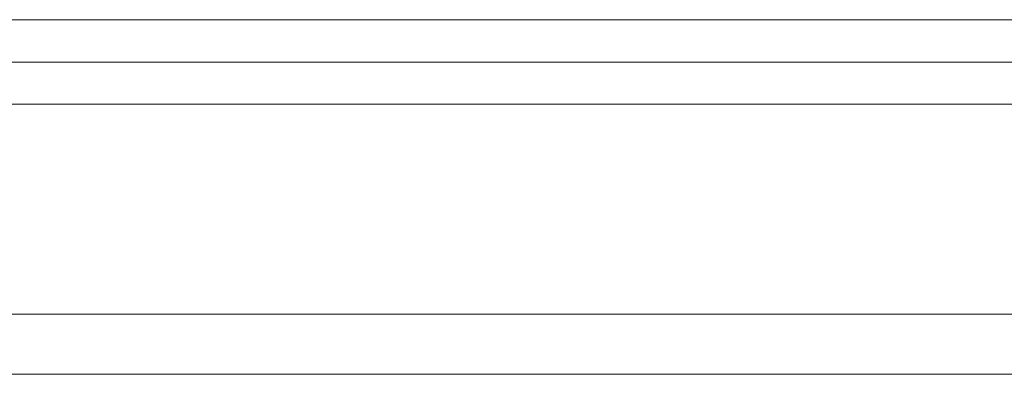
# Model space of a CAD drawing. Units: metres. Extents: x -3 to 228, y -17 to 9.
# Drawn here: x 200 to 200, y 5 to 5 of the extents above; entities that cross this region are included whole.
import ezdxf

# ---------------------------------------------------------------- set-up
doc = ezdxf.new("R2010")
doc.units = ezdxf.units.M
doc.layers.add('CS-INSTAL', color=1, linetype='Continuous', lineweight=9)
doc.layers.add('Importaciones en familias', color=7, linetype='Continuous', lineweight=9)

# ---------------------------------------------------------------- blocks, each defined once
blk = doc.blocks.new('URREA-RIO-2211B1 - 2211B-Bloque_dwg-1600733-FACHADA POSTERIOR PERMISOS')
at = {"layer": 'Importaciones en familias'}
for p, q in [((-14.556555, 4.846007), (-14.811999, 4.846007)), ((-14.556555, 4.846007), (-14.811999, 4.846007)), ((-14.556555, 4.846002), (-14.811999, 4.846002)), ((-14.556555, 4.84242), (-14.811999, 4.84242)), ((-14.811999, 4.838867), (-14.556555, 4.838867)), ((-14.556555, 4.821133), (-14.811999, 4.821133)), ((-14.811999, 4.816037), (-14.565086, 4.816037)), ((-14.565086, 4.816037), (-14.811999, 4.816037))]:
    blk.add_line(p, q, dxfattribs=at)
blk = doc.blocks.new('URREA-RIO-2211B1 - Accesorios_baño-1602423-FACHADA POSTERIOR PERMISOS')
blk.add_blockref('URREA-RIO-2211B1 - 2211B-Bloque_dwg-1600733-FACHADA POSTERIOR PERMISOS', (0, 0))

msp = doc.modelspace()

# ---------------------------------------------------------------- block references
at = {"layer": 'CS-INSTAL'}
msp.add_blockref('URREA-RIO-2211B1 - Accesorios_baño-1602423-FACHADA POSTERIOR PERMISOS', (214.645181, 0), dxfattribs=at)

doc.saveas('drawing.dxf')
